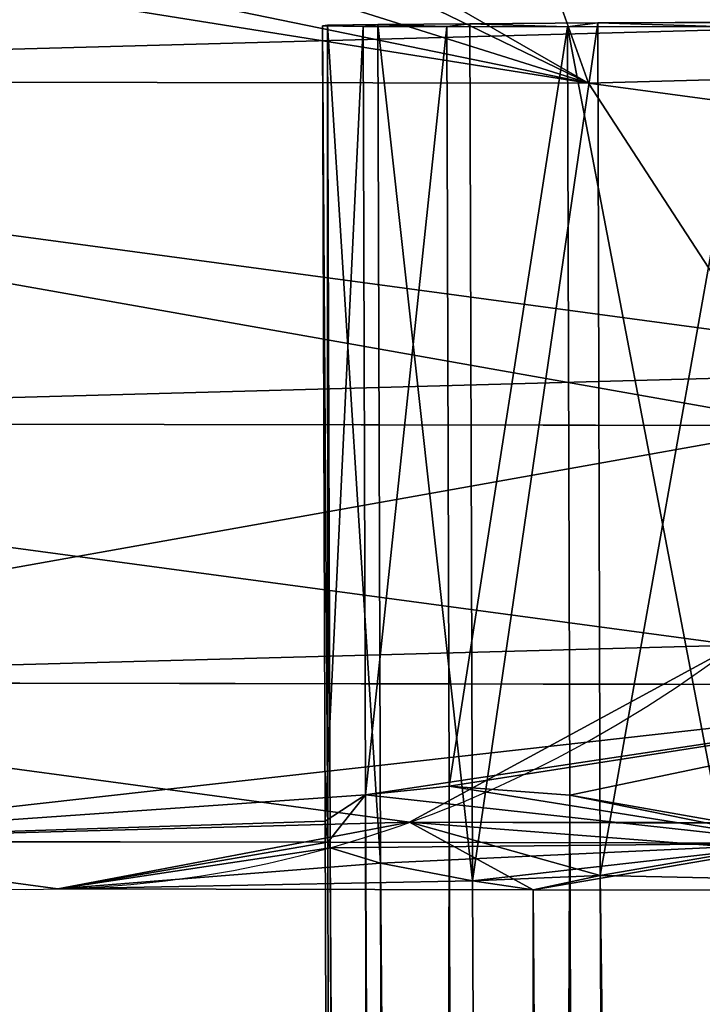
# Model space of a CAD drawing. Extents: x -42.7 to 32.2, y -26.7 to 18.2.
# Drawn here: x -1.4 to -1.4, y 0.5 to 0.5 of the extents above; entities that cross this region are included whole.
import ezdxf

# ---------------------------------------------------------------- set-up
doc = ezdxf.new("R2010")
doc.units = 0
doc.layers.get('0').update_dxf_attribs({"color": 13, "linetype": 'CONTINUOUS'})
doc.layers.add('PRVKY', color=190, linetype='CONTINUOUS')

# ---------------------------------------------------------------- blocks, each defined once
blk = doc.blocks.new('GROUP_146')
for p, q in [((0.02969041654164178, 0.1333407643894084, 0.0875885109449693), (0.02969041654164178, 0.1352210072856539, 0.0884974558751317)), ((0.03952119580205974, 0.1352210072856525, 0.0884974558751317), (0.03983096576527489, 0.1333407643894069, 0.0875885109449693)), ((0.02969041654164323, 0.1341383949444649, 0.07375508094736796), (0.02969041654164323, 0.1324111040961573, 0.07492894659574595)), ((0.03883208314886635, 0.1324111040961566, 0.07492894659574595), (0.03914675650611061, 0.1341383949444649, 0.07375508094736796)), ((0.02969041654164178, 0.1317598414751096, 0.08622389489123888), (0.02969041654164178, 0.1333407643894084, 0.0875885109449693)), ((0.03983096576527489, 0.1333407643894069, 0.0875885109449693), (0.03999380054211698, 0.1325097308467021, 0.08687118203330246)), ((0.03999380054211698, 0.1325097308467021, 0.08687118203330246), (0.03988205219561745, 0.1317598414751096, 0.08622389489123888)), ((0.02969041654164323, 0.1324111040961573, 0.07492894659574595), (0.02969041654164323, 0.1310464880424449, 0.07650986951006417)), ((0.03872475392674743, 0.1310464880424449, 0.07650986951006417), (0.03883208314886635, 0.1324111040961566, 0.07492894659574595)), ((0.02969041654164178, 0.1305859758267699, 0.08449660404296665), (0.02969041654164178, 0.1317598414751096, 0.08622389489123888)), ((0.03988205219561745, 0.1317598414751096, 0.08622389489123888), (0.03966251840235734, 0.1305859758267699, 0.08449660404296665)), ((0.02969041654164323, 0.1310464880424449, 0.07650986951006417), (0.02969041654164178, 0.1301375431122573, 0.07839011240627078)), ((0.0388320831488678, 0.1301375431122587, 0.07839011240627078), (0.03872475392674743, 0.1310464880424449, 0.07650986951006417)), ((0.02969041654164178, 0.1298991644484187, 0.08252435041685166), (0.02969041654164178, 0.1305859758267699, 0.08449660404296665)), ((0.03966251840235734, 0.1305859758267699, 0.08449660404296665), (0.03947400046028648, 0.1298991644484194, 0.08252435041685166)), ((0.02969041654164178, 0.1301375431122573, 0.07839011240627078), (0.02969041654164178, 0.1297462124004793, 0.08044153983831129)), ((0.03914675650610917, 0.1297462124004807, 0.08044153983831129), (0.0388320831488678, 0.1301375431122587, 0.07839011240627078)), ((0.02969041654164178, 0.1297462124004793, 0.08044153983831129), (0.02969041654164178, 0.1298991644484187, 0.08252435041685166)), ((0.03947400046028648, 0.1298991644484194, 0.08252435041685166), (0.03940355476325107, 0.1298246781138223, 0.08151003954142652)), ((0.03940355476325107, 0.1298246781138223, 0.08151003954142652), (0.03914675650610917, 0.1297462124004807, 0.08044153983831129))]:
    blk.add_line(p, q)
at = {"layer": 'PRVKY', "color": 1}
for p, q in [((0.03999380054211698, 0.1325097308467021, 0.08687118203330246), (0.03999380054211987, 0.1411367543320256, 0.07373779394932643)), ((0.03749077755175158, 0.1188191371462199, 0.0894158402551082), (0.03749077755175158, 0.1380349357761547, 0.06016258260723116)), ((0.03922129061395391, 0.1315311021748305, 0.09776604053429983), (0.03922129061395391, 0.1373669261737231, 0.08888184756817281)), ((0.03940355476325107, 0.1298246781138223, 0.08151003954142652), (0.03940355476325107, 0.1351501779820103, 0.07340274081558382)), ((0.03438582151357459, 0.1153108774907272, 0.08711134439710148), (0.03438582151357459, 0.1345266761206612, 0.05785808674922446)), ((0.03999380054211842, 0.1272153432743958, 0.09493111681529917), (0.03999380054211698, 0.1325097308467021, 0.08687118203330246)), ((0.03030028427153441, 0.1125938318643195, 0.08532657901290368), (0.03030028427153441, 0.1318096304942543, 0.05607332136502664)), ((0.03940355476324962, 0.1228795287329496, 0.09208301900239749), (0.03940355476325107, 0.1298246781138223, 0.08151003954142652))]:
    blk.add_line(p, q, dxfattribs=at)
at = {"layer": 'PRVKY'}
for p, q in [((0.03983096576527489, 0.1333407643894069, 0.0875885109449693), (0.02969041654164178, 0.1333407643894084, 0.0875885109449693)), ((0.2502039664223759, 0.1333407643894076, 0.0875885109449693), (0.03983096576527489, 0.1333407643894069, 0.0875885109449693)), ((0.03883208314886635, 0.1324111040961566, 0.07492894659574595), (0.02969041654164323, 0.1324111040961573, 0.07492894659574595)), ((0.2511079763314125, 0.1324111040961566, 0.07492894659574595), (0.03883208314886635, 0.1324111040961566, 0.07492894659574595)), ((0.03988205219561745, 0.1317598414751096, 0.08622389489123888), (0.02969041654164178, 0.1317598414751096, 0.08622389489123888)), ((0.250041579468914, 0.1317598414751096, 0.08622389489123888), (0.03988205219561745, 0.1317598414751096, 0.08622389489123888)), ((0.03872475392674743, 0.1310464880424449, 0.07650986951006417), (0.02969041654164323, 0.1310464880424449, 0.07650986951006417)), ((0.2512265528999842, 0.1310464880424449, 0.07650986951006417), (0.03872475392674743, 0.1310464880424449, 0.07650986951006417)), ((0.03966251840235734, 0.1305859758267699, 0.08449660404296665), (0.02969041654164178, 0.1305859758267699, 0.08449660404296665)), ((0.2503302391210558, 0.1305859758267699, 0.08449660404296665), (0.03966251840235734, 0.1305859758267699, 0.08449660404296665)), ((0.0388320831488678, 0.1301375431122587, 0.07839011240627078), (0.02969041654164178, 0.1301375431122573, 0.07839011240627078)), ((0.2511079763314111, 0.130137543112258, 0.07839011240627078), (0.0388320831488678, 0.1301375431122587, 0.07839011240627078)), ((0.03947400046028648, 0.1298991644484194, 0.08252435041685166), (0.02969041654164178, 0.1298991644484187, 0.08252435041685166)), ((0.2505781167838625, 0.1298991644484194, 0.08252435041685166), (0.03947400046028648, 0.1298991644484194, 0.08252435041685166)), ((0.03914675650610917, 0.1297462124004807, 0.08044153983831129), (0.02969041654164178, 0.1297462124004793, 0.08044153983831129)), ((0.2507683200042499, 0.12974621240048, 0.08044153983831129), (0.03914675650610917, 0.1297462124004807, 0.08044153983831129))]:
    blk.add_line(p, q, dxfattribs=at)
at = {"layer": 'PRVKY', "color": 1}
blk.add_polyline3d([(0.03388786659729867, 0.1581632143292927, 0.07338439031491871), (0.03713867025372899, 0.1547484922272524, 0.07114133714526033), (0.03922129061395391, 0.1507469008047653, 0.06851278288642279), (0.03999380054211842, 0.1464311419043305, 0.06567785916732972), (0.03940355476324962, 0.1420953273628844, 0.06282976135452045), (0.03749077755175158, 0.1380349357761547, 0.06016258260723116), (0.03438582151357459, 0.1345266761206612, 0.05785808674922446), (0.03030028427153441, 0.1318096304942543, 0.05607332136502664), (0.02551258843701016, 0.1300689610662425, 0.0549299152659878), (0.02034900756908324, 0.1294232915815531, 0.05450578968835689), (0.0151614311706799, 0.1299166233485474, 0.05482984808918773), (0.01030338400047664, 0.1315153366225752, 0.05588000642399056), (0.006105933944819753, 0.1341104817360095, 0.05758469813785341), (0.002855130288389432, 0.1375252038380498, 0.05982775130751179), (0.0007725099281645157, 0.1415267952605369, 0.06245630556625692), (0, 0.1458425541609716, 0.06529122928534999), (0.0005902457788688024, 0.1501783687024178, 0.06813932709825167), (0.002503022990366844, 0.1542387602891475, 0.07080650584554096), (0.005607979028545275, 0.1577470199446409, 0.07311100170354766)], dxfattribs=at)
at = {"layer": 'PRVKY', "color": 1, "extrusion": (-1.313612575919859e-12, 0.5490228179978137, -0.8358073613684792)}
blk.add_circle((-0.01999690027136289, 0.1580947623592895, -0.009500000000084635), 0.02, dxfattribs=at)
mesh = blk.add_polyface()
corners = [(0.02969041654164178, 0.1298991644484187, 0.08252435041685166), (0.02969041654164178, 0.1301375431122573, 0.07839011240627078), (0.02969041654164178, 0.1297462124004793, 0.08044153983831129), (0.02969041654164178, 0.1305859758267699, 0.08449660404296665), (0.02969041654164323, 0.1310464880424449, 0.07650986951006417), (0.02969041654164178, 0.1317598414751096, 0.08622389489123888), (0.02969041654164323, 0.1324111040961573, 0.07492894659574595), (0.02969041654164178, 0.1333407643894084, 0.0875885109449693), (0.02969041654164323, 0.1341383949444649, 0.07375508094736796), (0.02969041654164178, 0.1352210072856539, 0.0884974558751317), (0.02969041654164323, 0.1361106485705402, 0.07306826956905788), (0.02969041654164178, 0.1372724347177176, 0.08888878658692848), (0.02969041654164323, 0.138193459149069, 0.0729153175211235), (0.02969041654164178, 0.1393552452962442, 0.08873583453899409), (0.02969041654164323, 0.1402448865811326, 0.07330664823292027), (0.02969041654164178, 0.1413274989223181, 0.08804902316068401), (0.02969041654164323, 0.1421251294773782, 0.07421559316308267), (0.02969041654164178, 0.1430547897706271, 0.08687515751230603), (0.02969041654164323, 0.1437060523916762, 0.07558020921681309), (0.02969041654164323, 0.1444194058243373, 0.08529423459798781), (0.02969041654164323, 0.1448799180400167, 0.07730750006508533), (0.02969041654164323, 0.1453283507545286, 0.0834139917017812), (0.02969041654164323, 0.1455667294183664, 0.07927975369120031), (0.02969041654164323, 0.1457196814663044, 0.08136256426974069)]
mesh.append_faces([[corners[k] for k in face] for face in [(0, 1, 2), (22, 21, 23)]], dxfattribs={"vtx0": -1})
mesh.append_faces([[corners[k] for k in face] for face in [(1, 3, 4), (4, 5, 6), (6, 7, 8), (8, 9, 10), (10, 11, 12), (12, 13, 14), (14, 15, 16), (16, 17, 18), (18, 19, 20), (20, 21, 22)]], dxfattribs={"vtx0": -1, "vtx1": -1})
mesh.append_faces([[corners[k] for k in face] for face in [(1, 0, 3), (4, 3, 5), (6, 5, 7), (8, 7, 9), (10, 9, 11), (12, 11, 13), (14, 13, 15), (16, 15, 17), (18, 17, 19), (20, 19, 21)]], dxfattribs={"vtx0": -1, "vtx2": -1})
at = {"layer": 'PRVKY', "color": 1}
mesh = blk.add_polyface(dxfattribs=at)
corners = [(0.0005902457788688024, 0.1501783687024178, 0.06813932709825167), (0.0007725099281645157, 0.1415267952605369, 0.06245630556625692), (0, 0.1458425541609716, 0.06529122928534999), (0.002503022990366844, 0.1542387602891475, 0.07080650584554096), (0.002855130288389432, 0.1375252038380498, 0.05982775130751179), (0.005607979028545275, 0.1577470199446409, 0.07311100170354766), (0.006105933944819753, 0.1341104817360095, 0.05758469813785341), (0.009693516270584018, 0.1604640655710479, 0.07489576708774548), (0.01030338400047664, 0.1315153366225752, 0.05588000642399056), (0.01448121210510826, 0.1622047349990597, 0.07603917318669191), (0.0151614311706799, 0.1299166233485474, 0.05482984808918773), (0.01964479297303662, 0.1628504044837492, 0.07646329876441522), (0.02034900756908324, 0.1294232915815531, 0.05450578968835689), (0.02483236937143997, 0.1623570727167548, 0.0761392403635844), (0.02551258843701016, 0.1300689610662425, 0.0549299152659878), (0.02969041654164323, 0.160758359442727, 0.07508908202868915), (0.03030028427153441, 0.1318096304942543, 0.05607332136502664), (0.03388786659729867, 0.1581632143292927, 0.07338439031491871), (0.03438582151357459, 0.1345266761206612, 0.05785808674922446), (0.03713867025372899, 0.1547484922272524, 0.07114133714526033), (0.03749077755175158, 0.1380349357761547, 0.06016258260723116), (0.03922129061395391, 0.1507469008047653, 0.06851278288642279), (0.03940355476324962, 0.1420953273628844, 0.06282976135452045), (0.03999380054211842, 0.1464311419043305, 0.06567785916732972)]
mesh.append_faces([[corners[k] for k in face] for face in [(0, 1, 2), (22, 21, 23)]], dxfattribs={"vtx0": -1, "color": 1})
mesh.append_faces([[corners[k] for k in face] for face in [(1, 3, 4), (4, 5, 6), (6, 7, 8), (8, 9, 10), (10, 11, 12), (12, 13, 14), (14, 15, 16), (16, 17, 18), (18, 19, 20), (20, 21, 22)]], dxfattribs={"vtx0": -1, "vtx1": -1, "color": 1})
mesh.append_faces([[corners[k] for k in face] for face in [(1, 0, 3), (4, 3, 5), (6, 5, 7), (8, 7, 9), (10, 9, 11), (12, 11, 13), (14, 13, 15), (16, 15, 17), (18, 17, 19), (20, 19, 21)]], dxfattribs={"vtx0": -1, "vtx2": -1, "color": 1})
mesh = blk.add_polyface(dxfattribs=at)
corners = [(0.03922129061395391, 0.1507469008047653, 0.06851278288642279), (0.03853326567764164, 0.1455667294183664, 0.07927975369120031), (0.03922129061395391, 0.1449110768058742, 0.0773969758526422), (0.03798023612776052, 0.1457196814663052, 0.08136256426974069), (0.03922129061395391, 0.1373669261737231, 0.08888184756817281), (0.03713867025372899, 0.1355326935973183, 0.1003945947931374), (0.03922129061395391, 0.1315311021748305, 0.09776604053429983), (0.03853326567764164, 0.139355245296245, 0.08873583453899409), (0.03798023612776196, 0.1413274989223181, 0.08804902316068401), (0.03763258721923438, 0.1430547897706264, 0.08687515751230603), (0.03751401065066406, 0.1444194058243388, 0.08529423459798781), (0.03713867025372899, 0.1547484922272524, 0.07114133714526033), (0.03763258721923438, 0.1453283507545293, 0.0834139917017812)]
mesh.append_faces([[corners[k] for k in face] for face in [(0, 1, 2), (4, 5, 6)]], dxfattribs={"vtx0": -1, "color": 1})
mesh.append_faces([[corners[k] for k in face] for face in [(1, 0, 3), (5, 10, 11), (11, 3, 0)]], dxfattribs={"vtx0": -1, "vtx1": -1, "color": 1})
mesh.append_faces([[corners[k] for k in face] for face in [(5, 4, 7), (5, 7, 8), (5, 8, 9), (5, 9, 10), (11, 10, 12), (11, 12, 3)]], dxfattribs={"vtx0": -1, "vtx2": -1, "color": 1})
mesh = blk.add_polyface(dxfattribs=at)
corners = [(0.03999380054211987, 0.1411367543320256, 0.07373779394932643), (0.03983096576527489, 0.1333407643894069, 0.0875885109449693), (0.03999380054211698, 0.1325097308467021, 0.08687118203330246), (0.03952119580205974, 0.1352210072856525, 0.0884974558751317), (0.03923253614991787, 0.1372724347177176, 0.08888878658692848), (0.03922129061395391, 0.1373669261737231, 0.08888184756817281), (0.03922129061395391, 0.1449110768058742, 0.0773969758526422), (0.03983096576527489, 0.1421251294773768, 0.07421559316308267), (0.03952119580205974, 0.1437060523916748, 0.07558020921681309), (0.03923253614991931, 0.1448799180400174, 0.07730750006508533)]
mesh.append_faces([[corners[k] for k in face] for face in [(0, 1, 2), (6, 8, 9)]], dxfattribs={"vtx0": -1, "color": 1})
mesh.append_faces([[corners[k] for k in face] for face in [(1, 0, 3), (3, 0, 4), (4, 0, 5), (5, 0, 6)]], dxfattribs={"vtx0": -1, "vtx1": -1, "color": 1})
mesh.append_faces([[corners[k] for k in face] for face in [(6, 0, 7), (6, 7, 8)]], dxfattribs={"vtx0": -1, "vtx2": -1, "color": 1})
mesh = blk.add_polyface(dxfattribs=at)
corners = [(0.0007725099281645157, 0.1223109966306028, 0.09170956321422637), (0.0005902457788688024, 0.130962570072483, 0.0973925847461287), (0, 0.1266267555310369, 0.094544486933227), (0.002503022990366844, 0.1350229616592135, 0.100059763493418), (0.002855130288389432, 0.1183094052081151, 0.08908100895538883), (0.005607979028545275, 0.1385312213147062, 0.1023642593514247), (0.006105933944819753, 0.1148946831060748, 0.08683795578573045), (0.009693516270584018, 0.1412482669411131, 0.1041490247356225), (0.01030338400047664, 0.1122995379926404, 0.0851332640718676), (0.01448121210510826, 0.1429889363691249, 0.1052924308345689), (0.01516143117067845, 0.1107008247186126, 0.08408310573706476), (0.01964479297303662, 0.1436346058538151, 0.1057165564122923), (0.02034900756908324, 0.1102074929516183, 0.08375904733623392), (0.02483236937143997, 0.14314127408682, 0.1053924980114614), (0.02551258843701016, 0.1108531624363077, 0.08418317291386483), (0.02969041654164323, 0.141542560812793, 0.1043423396766586), (0.03030028427153441, 0.1125938318643195, 0.08532657901290368), (0.03388786659729867, 0.1389474156993586, 0.1026376479627957), (0.03438582151357459, 0.1153108774907272, 0.08711134439710148), (0.03713867025372899, 0.1355326935973183, 0.1003945947931374), (0.03749077755175158, 0.1188191371462199, 0.0894158402551082), (0.03922129061395391, 0.1315311021748305, 0.09776604053429983), (0.03940355476324962, 0.1228795287329496, 0.09208301900239749), (0.03999380054211842, 0.1272153432743958, 0.09493111681529917)]
mesh.append_faces([[corners[k] for k in face] for face in [(0, 1, 2), (21, 22, 23)]], dxfattribs={"vtx0": -1, "color": 1})
mesh.append_faces([[corners[k] for k in face] for face in [(1, 0, 3), (3, 4, 5), (5, 6, 7), (7, 8, 9), (9, 10, 11), (11, 12, 13), (13, 14, 15), (15, 16, 17), (17, 18, 19), (19, 20, 21)]], dxfattribs={"vtx0": -1, "vtx1": -1, "color": 1})
mesh.append_faces([[corners[k] for k in face] for face in [(3, 0, 4), (5, 4, 6), (7, 6, 8), (9, 8, 10), (11, 10, 12), (13, 12, 14), (15, 14, 16), (17, 16, 18), (19, 18, 20), (21, 20, 22)]], dxfattribs={"vtx0": -1, "vtx2": -1, "color": 1})
mesh = blk.add_polyface(dxfattribs=at)
corners = [(0.03749077755175158, 0.1380349357761547, 0.06016258260723116), (0.03940355476324962, 0.1228795287329496, 0.09208301900239749), (0.03749077755175158, 0.1188191371462199, 0.0894158402551082), (0.0388320831488678, 0.1301375431122587, 0.07839011240627078), (0.03914675650610917, 0.1297462124004807, 0.08044153983831129), (0.03872475392674743, 0.1310464880424449, 0.07650986951006417), (0.03883208314886635, 0.1324111040961566, 0.07492894659574595), (0.03914675650611061, 0.1341383949444649, 0.07375508094736796), (0.03940355476325107, 0.1351501779820103, 0.07340274081558382), (0.03940355476324962, 0.1420953273628844, 0.06282976135452045), (0.03940355476325107, 0.1298246781138223, 0.08151003954142652)]
mesh.append_faces([[corners[k] for k in face] for face in [(0, 1, 2), (8, 0, 9)]], dxfattribs={"vtx0": -1, "color": 1})
mesh.append_faces([[corners[k] for k in face] for face in [(3, 0, 5), (5, 0, 6), (6, 0, 7), (7, 0, 8)]], dxfattribs={"vtx0": -1, "vtx1": -1, "color": 1})
mesh.append_faces([[corners[k] for k in face] for face in [(1, 0, 3)]], dxfattribs={"vtx0": -1, "vtx1": -1, "vtx2": -1, "color": 1})
mesh.append_faces([[corners[k] for k in face] for face in [(1, 3, 4)]], dxfattribs={"vtx0": -1, "vtx2": -1, "color": 1})
mesh.append_faces([[corners[k] for k in face] for face in [(10, 1, 4)]], dxfattribs={"vtx1": -1, "color": 1})
mesh = blk.add_polyface(dxfattribs=at)
corners = [(0.03940355476325107, 0.1351501779820103, 0.07340274081558382), (0.03947400046028648, 0.1298991644484194, 0.08252435041685166), (0.03940355476325107, 0.1298246781138223, 0.08151003954142652), (0.03966251840235734, 0.1305859758267699, 0.08449660404296665), (0.03988205219561745, 0.1317598414751096, 0.08622389489123888), (0.03999380054211698, 0.1325097308467021, 0.08687118203330246), (0.03999380054211987, 0.1411367543320256, 0.07373779394932643), (0.03947400046028503, 0.1361106485705409, 0.07306826956905788), (0.03966251840235589, 0.1381934591490704, 0.0729153175211235), (0.03988205219561745, 0.140244886581134, 0.07330664823292027)]
mesh.append_faces([[corners[k] for k in face] for face in [(0, 1, 2), (6, 8, 9)]], dxfattribs={"vtx0": -1, "color": 1})
mesh.append_faces([[corners[k] for k in face] for face in [(1, 0, 3), (3, 0, 4), (4, 0, 5), (5, 0, 6)]], dxfattribs={"vtx0": -1, "vtx1": -1, "color": 1})
mesh.append_faces([[corners[k] for k in face] for face in [(6, 0, 7), (6, 7, 8)]], dxfattribs={"vtx0": -1, "vtx2": -1, "color": 1})
mesh = blk.add_polyface(dxfattribs=at)
corners = [(0.03438582151357459, 0.1345266761206612, 0.05785808674922446), (0.03749077755175158, 0.1188191371462199, 0.0894158402551082), (0.03438582151357459, 0.1153108774907272, 0.08711134439710148), (0.03749077755175158, 0.1380349357761547, 0.06016258260723116)]
mesh.append_faces([[corners[k] for k in face] for face in [(0, 1, 2), (1, 0, 3)]], dxfattribs={"vtx0": -1, "color": 1})
mesh = blk.add_polyface(dxfattribs=at)
corners = [(0.03999380054211698, 0.1325097308467021, 0.08687118203330246), (0.03922129061395391, 0.1315311021748305, 0.09776604053429983), (0.03999380054211842, 0.1272153432743958, 0.09493111681529917), (0.03983096576527489, 0.1333407643894069, 0.0875885109449693), (0.03952119580205974, 0.1352210072856525, 0.0884974558751317), (0.03923253614991787, 0.1372724347177176, 0.08888878658692848), (0.03922129061395391, 0.1373669261737231, 0.08888184756817281)]
mesh.append_faces([[corners[k] for k in face] for face in [(0, 1, 2), (1, 5, 6)]], dxfattribs={"vtx0": -1, "color": 1})
mesh.append_faces([[corners[k] for k in face] for face in [(1, 0, 3), (1, 3, 4), (1, 4, 5)]], dxfattribs={"vtx0": -1, "vtx2": -1, "color": 1})
at = {"layer": 'PRVKY', "color": 134}
mesh = blk.add_polyface(dxfattribs=at)
corners = [(0.03983096576527489, 0.1333407643894069, 0.0875885109449693), (0.02969041654164178, 0.1352210072856539, 0.0884974558751317), (0.02969041654164178, 0.1333407643894084, 0.0875885109449693), (0.03952119580205974, 0.1352210072856525, 0.0884974558751317)]
mesh.append_faces([[corners[k] for k in face] for face in [(0, 1, 2), (1, 0, 3)]], dxfattribs={"vtx0": -1, "color": 134})
at = {"layer": 'PRVKY', "color": 1}
mesh = blk.add_polyface(dxfattribs=at)
corners = [(0.0388320831488678, 0.1301375431122587, 0.07839011240627078), (0.03940355476325107, 0.1298246781138223, 0.08151003954142652), (0.03914675650610917, 0.1297462124004807, 0.08044153983831129), (0.03940355476325107, 0.1351501779820103, 0.07340274081558382), (0.03872475392674743, 0.1310464880424449, 0.07650986951006417), (0.03883208314886635, 0.1324111040961566, 0.07492894659574595), (0.03914675650611061, 0.1341383949444649, 0.07375508094736796)]
mesh.append_faces([[corners[k] for k in face] for face in [(0, 1, 2), (3, 5, 6)]], dxfattribs={"vtx0": -1, "color": 1})
mesh.append_faces([[corners[k] for k in face] for face in [(1, 0, 3)]], dxfattribs={"vtx0": -1, "vtx1": -1, "color": 1})
mesh.append_faces([[corners[k] for k in face] for face in [(3, 0, 4), (3, 4, 5)]], dxfattribs={"vtx0": -1, "vtx2": -1, "color": 1})
at = {"layer": 'PRVKY', "color": 134}
mesh = blk.add_polyface(dxfattribs=at)
corners = [(0.03983096576527489, 0.1333407643894069, 0.0875885109449693), (0.250439555201614, 0.1352210072856532, 0.0884974558751317), (0.03952119580205974, 0.1352210072856525, 0.0884974558751317), (0.2502039664223759, 0.1333407643894076, 0.0875885109449693)]
mesh.append_faces([[corners[k] for k in face] for face in [(0, 1, 2), (1, 0, 3)]], dxfattribs={"vtx0": -1, "color": 134})
at = {"layer": 'PRVKY', "color": 1}
mesh = blk.add_polyface(dxfattribs=at)
corners = [(0.03438582151357459, 0.1345266761206612, 0.05785808674922446), (0.03030028427153441, 0.1125938318643195, 0.08532657901290368), (0.03030028427153441, 0.1318096304942543, 0.05607332136502664), (0.03438582151357459, 0.1153108774907272, 0.08711134439710148)]
mesh.append_faces([[corners[k] for k in face] for face in [(0, 1, 2), (1, 0, 3)]], dxfattribs={"vtx0": -1, "color": 1})
at = {"layer": 'PRVKY', "color": 134}
mesh = blk.add_polyface(dxfattribs=at)
corners = [(0.03914675650611061, 0.1341383949444649, 0.07375508094736796), (0.02969041654164323, 0.1324111040961573, 0.07492894659574595), (0.02969041654164323, 0.1341383949444649, 0.07375508094736796), (0.03883208314886635, 0.1324111040961566, 0.07492894659574595)]
mesh.append_faces([[corners[k] for k in face] for face in [(0, 1, 2), (1, 0, 3)]], dxfattribs={"vtx0": -1, "color": 134})
mesh = blk.add_polyface(dxfattribs=at)
corners = [(0.03914675650611061, 0.1341383949444649, 0.07375508094736796), (0.2511079763314125, 0.1324111040961566, 0.07492894659574595), (0.03883208314886635, 0.1324111040961566, 0.07492894659574595), (0.2507725099281669, 0.134077866263476, 0.07379621619651806), (0.2507683200042499, 0.1341383949444656, 0.07375508094736796)]
mesh.append_faces([[corners[k] for k in face] for face in [(0, 1, 2), (3, 0, 4)]], dxfattribs={"vtx0": -1, "color": 134})
mesh.append_faces([[corners[k] for k in face] for face in [(1, 0, 3)]], dxfattribs={"vtx0": -1, "vtx1": -1, "color": 134})
mesh = blk.add_polyface(dxfattribs=at)
corners = [(0.03988205219561745, 0.1317598414751096, 0.08622389489123888), (0.02969041654164178, 0.1333407643894084, 0.0875885109449693), (0.02969041654164178, 0.1317598414751096, 0.08622389489123888), (0.03983096576527489, 0.1333407643894069, 0.0875885109449693), (0.03999380054211698, 0.1325097308467021, 0.08687118203330246)]
mesh.append_faces([[corners[k] for k in face] for face in [(0, 1, 2), (3, 0, 4)]], dxfattribs={"vtx0": -1, "color": 134})
mesh.append_faces([[corners[k] for k in face] for face in [(1, 0, 3)]], dxfattribs={"vtx0": -1, "vtx1": -1, "color": 134})
mesh = blk.add_polyface(dxfattribs=at)
corners = [(0.250041579468914, 0.1317598414751096, 0.08622389489123888), (0.03999380054211698, 0.1325097308467021, 0.08687118203330246), (0.03988205219561745, 0.1317598414751096, 0.08622389489123888), (0.2500000000000023, 0.1319720438929507, 0.0864070631048904), (0.2502039664223759, 0.1333407643894076, 0.0875885109449693), (0.03983096576527489, 0.1333407643894069, 0.0875885109449693)]
mesh.append_faces([[corners[k] for k in face] for face in [(0, 1, 2), (1, 4, 5)]], dxfattribs={"vtx0": -1, "color": 134})
mesh.append_faces([[corners[k] for k in face] for face in [(4, 1, 3)]], dxfattribs={"vtx0": -1, "vtx1": -1, "color": 134})
mesh.append_faces([[corners[k] for k in face] for face in [(1, 0, 3)]], dxfattribs={"vtx0": -1, "vtx2": -1, "color": 134})
at = {"layer": 'PRVKY', "color": 1}
mesh = blk.add_polyface(dxfattribs=at)
corners = [(0.03940355476325107, 0.1298246781138223, 0.08151003954142652), (0.03999380054211842, 0.1272153432743958, 0.09493111681529917), (0.03940355476324962, 0.1228795287329496, 0.09208301900239749), (0.03947400046028648, 0.1298991644484194, 0.08252435041685166), (0.03966251840235734, 0.1305859758267699, 0.08449660404296665), (0.03988205219561745, 0.1317598414751096, 0.08622389489123888), (0.03999380054211698, 0.1325097308467021, 0.08687118203330246)]
mesh.append_faces([[corners[k] for k in face] for face in [(0, 1, 2), (1, 5, 6)]], dxfattribs={"vtx0": -1, "color": 1})
mesh.append_faces([[corners[k] for k in face] for face in [(1, 0, 3), (1, 3, 4), (1, 4, 5)]], dxfattribs={"vtx0": -1, "vtx2": -1, "color": 1})
at = {"layer": 'PRVKY', "color": 134}
mesh = blk.add_polyface(dxfattribs=at)
corners = [(0.03872475392674743, 0.1310464880424449, 0.07650986951006417), (0.02969041654164323, 0.1324111040961573, 0.07492894659574595), (0.03883208314886635, 0.1324111040961566, 0.07492894659574595), (0.02969041654164323, 0.1310464880424449, 0.07650986951006417)]
mesh.append_faces([[corners[k] for k in face] for face in [(0, 1, 2), (1, 0, 3)]], dxfattribs={"vtx0": -1, "color": 134})
mesh = blk.add_polyface(dxfattribs=at)
corners = [(0.2512265528999842, 0.1310464880424449, 0.07650986951006417), (0.03883208314886635, 0.1324111040961566, 0.07492894659574595), (0.2511079763314125, 0.1324111040961566, 0.07492894659574595), (0.03872475392674743, 0.1310464880424449, 0.07650986951006417)]
mesh.append_faces([[corners[k] for k in face] for face in [(0, 1, 2), (1, 0, 3)]], dxfattribs={"vtx0": -1, "color": 134})
at = {"layer": 'PRVKY', "color": 1}
mesh = blk.add_polyface(dxfattribs=at)
corners = [(0.03030028427153441, 0.1318096304942543, 0.05607332136502664), (0.02551258843701305, 0.1238703556748633, 0.0643663901200336), (0.02551258843701016, 0.1300689610662425, 0.0549299152659878), (0.02623313497214564, 0.1238287739475587, 0.0650005858808101), (0.02750448395293088, 0.1233813493273337, 0.06668902270116742), (0.02830368733296591, 0.1226126060642082, 0.0684925364247836), (0.02857628072265684, 0.1215749327411588, 0.07028822057195502), (0.03030028427153441, 0.1125938318643195, 0.08532657901290368), (0.02830368733296302, 0.1203390450803074, 0.07195370223540085), (0.02750448395292655, 0.1189891667833473, 0.07337548159211073), (0.02623313497214852, 0.1176172898254357, 0.07445666672869629), (0.02551258843700727, 0.1170517678276862, 0.07474669805991142), (0.02551258843701016, 0.1108531624363077, 0.08418317291386483)]
mesh.append_faces([[corners[k] for k in face] for face in [(0, 1, 2), (11, 7, 12)]], dxfattribs={"vtx0": -1, "color": 1})
mesh.append_faces([[corners[k] for k in face] for face in [(1, 0, 3), (3, 0, 4), (4, 0, 5), (5, 0, 6), (6, 7, 8), (8, 7, 9), (9, 7, 10), (10, 7, 11)]], dxfattribs={"vtx0": -1, "vtx1": -1, "color": 1})
mesh.append_faces([[corners[k] for k in face] for face in [(6, 0, 7)]], dxfattribs={"vtx0": -1, "vtx2": -1, "color": 1})
at = {"layer": 'PRVKY', "color": 134}
mesh = blk.add_polyface(dxfattribs=at)
corners = [(0.03988205219561745, 0.1317598414751096, 0.08622389489123888), (0.02969041654164178, 0.1305859758267699, 0.08449660404296665), (0.03966251840235734, 0.1305859758267699, 0.08449660404296665), (0.02969041654164178, 0.1317598414751096, 0.08622389489123888)]
mesh.append_faces([[corners[k] for k in face] for face in [(0, 1, 2), (1, 0, 3)]], dxfattribs={"vtx0": -1, "color": 134})
mesh = blk.add_polyface(dxfattribs=at)
corners = [(0.250041579468914, 0.1317598414751096, 0.08622389489123888), (0.03966251840235734, 0.1305859758267699, 0.08449660404296665), (0.2503302391210558, 0.1305859758267699, 0.08449660404296665), (0.03988205219561745, 0.1317598414751096, 0.08622389489123888)]
mesh.append_faces([[corners[k] for k in face] for face in [(0, 1, 2), (1, 0, 3)]], dxfattribs={"vtx0": -1, "color": 134})
mesh = blk.add_polyface(dxfattribs=at)
corners = [(0.0388320831488678, 0.1301375431122587, 0.07839011240627078), (0.02969041654164323, 0.1310464880424449, 0.07650986951006417), (0.03872475392674743, 0.1310464880424449, 0.07650986951006417), (0.02969041654164178, 0.1301375431122573, 0.07839011240627078)]
mesh.append_faces([[corners[k] for k in face] for face in [(0, 1, 2), (1, 0, 3)]], dxfattribs={"vtx0": -1, "color": 134})
mesh = blk.add_polyface(dxfattribs=at)
corners = [(0.2511079763314111, 0.130137543112258, 0.07839011240627078), (0.03872475392674743, 0.1310464880424449, 0.07650986951006417), (0.2512265528999842, 0.1310464880424449, 0.07650986951006417), (0.0388320831488678, 0.1301375431122587, 0.07839011240627078)]
mesh.append_faces([[corners[k] for k in face] for face in [(0, 1, 2), (1, 0, 3)]], dxfattribs={"vtx0": -1, "color": 134})
mesh = blk.add_polyface(dxfattribs=at)
corners = [(0.03966251840235734, 0.1305859758267699, 0.08449660404296665), (0.02969041654164178, 0.1298991644484187, 0.08252435041685166), (0.03947400046028648, 0.1298991644484194, 0.08252435041685166), (0.02969041654164178, 0.1305859758267699, 0.08449660404296665)]
mesh.append_faces([[corners[k] for k in face] for face in [(0, 1, 2), (1, 0, 3)]], dxfattribs={"vtx0": -1, "color": 134})
mesh = blk.add_polyface(dxfattribs=at)
corners = [(0.2503302391210558, 0.1305859758267699, 0.08449660404296665), (0.03947400046028648, 0.1298991644484194, 0.08252435041685166), (0.2505781167838625, 0.1298991644484194, 0.08252435041685166), (0.03966251840235734, 0.1305859758267699, 0.08449660404296665)]
mesh.append_faces([[corners[k] for k in face] for face in [(0, 1, 2), (1, 0, 3)]], dxfattribs={"vtx0": -1, "color": 134})
mesh = blk.add_polyface(dxfattribs=at)
corners = [(0.03914675650610917, 0.1297462124004807, 0.08044153983831129), (0.02969041654164178, 0.1301375431122573, 0.07839011240627078), (0.0388320831488678, 0.1301375431122587, 0.07839011240627078), (0.02969041654164178, 0.1297462124004793, 0.08044153983831129)]
mesh.append_faces([[corners[k] for k in face] for face in [(0, 1, 2), (1, 0, 3)]], dxfattribs={"vtx0": -1, "color": 134})
mesh = blk.add_polyface(dxfattribs=at)
corners = [(0.2507725099281669, 0.129759925627663, 0.08036965258396521), (0.0388320831488678, 0.1301375431122587, 0.07839011240627078), (0.2511079763314111, 0.130137543112258, 0.07839011240627078), (0.03914675650610917, 0.1297462124004807, 0.08044153983831129), (0.2507683200042499, 0.12974621240048, 0.08044153983831129)]
mesh.append_faces([[corners[k] for k in face] for face in [(0, 1, 2), (3, 0, 4)]], dxfattribs={"vtx0": -1, "color": 134})
mesh.append_faces([[corners[k] for k in face] for face in [(1, 0, 3)]], dxfattribs={"vtx0": -1, "vtx1": -1, "color": 134})
mesh = blk.add_polyface(dxfattribs=at)
corners = [(0.03940355476325107, 0.1298246781138223, 0.08151003954142652), (0.02969041654164178, 0.1297462124004793, 0.08044153983831129), (0.03914675650610917, 0.1297462124004807, 0.08044153983831129), (0.02969041654164178, 0.1298991644484187, 0.08252435041685166), (0.03947400046028648, 0.1298991644484194, 0.08252435041685166)]
mesh.append_faces([[corners[k] for k in face] for face in [(0, 1, 2), (3, 0, 4)]], dxfattribs={"vtx0": -1, "color": 134})
mesh.append_faces([[corners[k] for k in face] for face in [(1, 0, 3)]], dxfattribs={"vtx0": -1, "vtx1": -1, "color": 134})
mesh = blk.add_polyface(dxfattribs=at)
corners = [(0.2505781167838625, 0.1298991644484194, 0.08252435041685166), (0.03914675650610917, 0.1297462124004807, 0.08044153983831129), (0.2507683200042499, 0.12974621240048, 0.08044153983831129), (0.03940355476325107, 0.1298246781138223, 0.08151003954142652), (0.03947400046028648, 0.1298991644484194, 0.08252435041685166)]
mesh.append_faces([[corners[k] for k in face] for face in [(0, 1, 2), (3, 0, 4)]], dxfattribs={"vtx0": -1, "color": 134})
mesh.append_faces([[corners[k] for k in face] for face in [(1, 0, 3)]], dxfattribs={"vtx0": -1, "vtx1": -1, "color": 134})
blk = doc.blocks.new('COMPONENT_100')
at = {"extrusion": (-0.04498294949334217, 0.003139451362950852, 0.9989828217241871), "rotation": 4.276009532101649}
blk.add_blockref('GROUP_146', (-1.648224521249376, -0.1115783078567893, 0.0813594571422922), dxfattribs=at)

msp = doc.modelspace()

# ---------------------------------------------------------------- block references
at = {"layer": 'PRVKY', "rotation": 359.8987691872765}
msp.add_blockref('COMPONENT_100', (-1.505014567072147, -1.154670702270359), dxfattribs=at)

doc.saveas('drawing.dxf')
